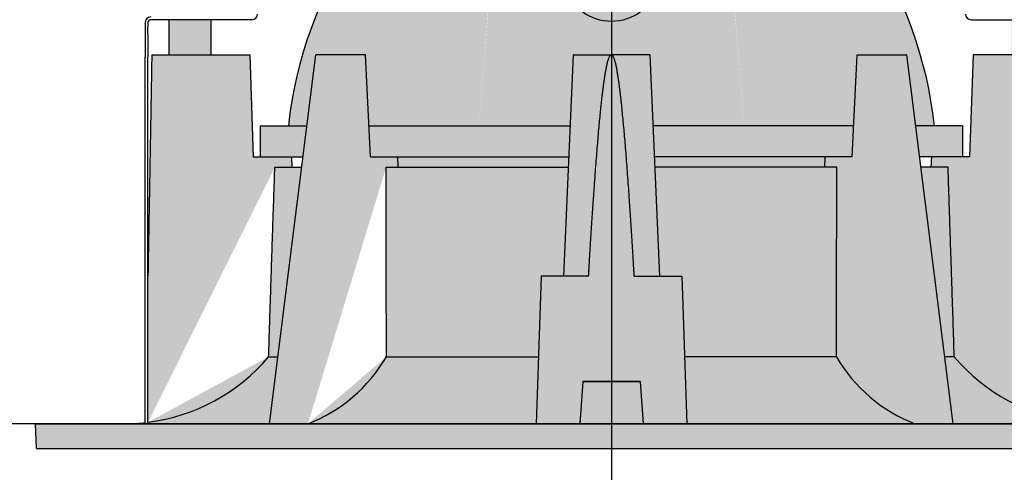
# Model space of a CAD drawing. Units: millimetres. Extents: x 0 to 14000, y -16750 to 0.
# Drawn here: x 7952 to 8022, y -11073 to -11040 of the extents above; entities that cross this region are included whole.
import ezdxf

# ---------------------------------------------------------------- set-up
doc = ezdxf.new("R2010")
doc.units = ezdxf.units.MM
doc.layers.add('Z-631_Modular', color=7, linetype='Continuous')

# ---------------------------------------------------------------- blocks, each defined once
blk = doc.blocks.new('*U80')
at = {"layer": 'Z-631_Modular'}
h = blk.add_hatch(color=256, dxfattribs=at)
h.set_gradient(color1=(191, 191, 202), tint=1, name='CYLINDER')
edge = h.paths.add_edge_path()
edge.add_ellipse((7.32, 16.35), major_axis=(-8.97, 114.015), ratio=0.0220102, start_angle=283.9358, end_angle=290.82665)
edge.add_spline(control_points=[(6.476, 57.071), (6.476, 57.077), (6.475, 57.082), (6.475, 57.087)], knot_values=[0.006944, 0.006944, 0.006944, 0.006944, 0.00845, 0.00845, 0.00845, 0.00845], degree=3, periodic=0)
edge.add_spline(control_points=[(6.475, 57.087), (6.463, 57.206), (6.428, 57.321), (6.315, 57.54), (6.234, 57.639), (6.032, 57.814), (5.908, 57.884), (5.646, 57.977), (5.51, 57.999), (5.371, 58), (5.37, 58), (5.368, 58)], knot_values=[0, 0, 0, 0, 0.035839, 0.035839, 0.07388, 0.07388, 0.115986, 0.115986, 0.156864, 0.156864, 0.157365, 0.157365, 0.157365, 0.157365], degree=3, periodic=0)
edge.add_line((5.368, 58), (-5.368, 58))
edge.add_spline(control_points=[(-5.368, 58), (-5.37, 58), (-5.371, 58), (-5.51, 57.999), (-5.646, 57.977), (-5.908, 57.884), (-6.032, 57.814), (-6.234, 57.639), (-6.315, 57.54), (-6.428, 57.321), (-6.463, 57.206), (-6.475, 57.087)], knot_values=[0, 0, 0, 0, 0.000501, 0.000501, 0.041379, 0.041379, 0.083485, 0.083485, 0.121526, 0.121526, 0.157365, 0.157365, 0.157365, 0.157365], degree=3, periodic=0)
edge.add_spline(control_points=[(-6.475, 57.087), (-6.475, 57.082), (-6.476, 57.077), (-6.476, 57.071)], knot_values=[0.006944, 0.006944, 0.006944, 0.006944, 0.00845, 0.00845, 0.00845, 0.00845], degree=3, periodic=0)
edge.add_ellipse((-7.32, 16.35), major_axis=(8.97, 114.015), ratio=0.0220102, start_angle=69.17335, end_angle=76.0642)
edge.add_line((-7.595, 44), (0, 44))
edge.add_line((0, 44), (7.595, 44))
h = blk.add_hatch(color=256, dxfattribs=at)
h.set_gradient(color1=(191, 191, 202), tint=1, name='SPHERICAL')
h.paths.add_polyline_path([(8, 44), (0, 44), (-8, 44, 0.240597), (-23, 21.2), (-21.673, 21.2), (-21.039, 26.25), (-17.503, 26.25), (-17.254, 21.2), (-2.945, 21.2), (-2.725, 26.25), (0, 26.25), (2.725, 26.25), (2.945, 21.2), (17.254, 21.2), (17.503, 26.25), (21.039, 26.25), (21.673, 21.2), (23, 21.2, 0.240597)])
h = blk.add_hatch(color=251, dxfattribs=at)
h.dxf.hatch_style = 1
edge = h.paths.add_edge_path()
edge.add_line((-23.966, 18.25), (-22.75, 18.25))
edge.add_line((-22.75, 18.25), (-22.776, 19))
edge.add_line((-22.776, 19), (-25.5, 19))
edge.add_line((-25.5, 19), (-25.753, 26.25))
edge.add_line((-25.753, 26.25), (-32.725, 26.25))
edge.add_spline(control_points=[(-32.725, 26.25), (-32.725, 26.25), (-32.793, 22.355), (-32.833, 20.058), (-32.889, 16.836), (-32.96, 12.804), (-33, 10.5)], knot_values=[2.336504, 2.336504, 2.336504, 3.207469, 3.450289, 3.722728, 4.021013, 4.291566, 4.291566, 4.291566], weights=[1, 1.045783, 1.060681, 1.061944, 1.056346, 1.043133, 1.033554], degree=2, periodic=0)
edge.add_line((-33, 10.495), (-33, 0.107))
edge.add_arc((-34.721, 13.519), 13.522, 277.31126, 319.70049)
edge.add_spline(control_points=[(-24.408, 4.773), (-24.187, 11.573), (-23.966, 18.25)], knot_values=[0.209145, 0.209145, 0.209145, 1.560268, 1.560268, 1.560268], weights=[1, 1, 1], degree=2, periodic=0)
h.paths.add_polyline_path([(-28.5, 28.75), (-31.5, 28.75), (-31.5, 26.25), (-28.5, 26.25)])
edge = h.paths.add_edge_path()
edge.add_line((-22.044, 18.25), (-23.966, 18.25))
edge.add_spline(control_points=[(-23.966, 18.25), (-24.187, 11.573), (-24.408, 4.773)], knot_values=[0.209145, 0.209145, 0.209145, 1.560268, 1.560268, 1.560268], weights=[1, 1, 1], degree=2, periodic=0)
edge.add_line((-24.408, 4.773), (-23.737, 4.773))
edge.add_line((-23.737, 4.773), (-22.044, 18.25))
edge = h.paths.add_edge_path()
edge.add_line((-23.737, 4.773), (-24.408, 4.773))
edge.add_spline(control_points=[(-24.408, 4.773), (-24.187, 11.573), (-23.966, 18.25)], knot_values=[0.209145, 0.209145, 0.209145, 1.560268, 1.560268, 1.560268], weights=[1, 1, 1], degree=2, periodic=0)
edge.add_arc((-34.721, 13.519), 13.522, 277.31126, 319.70049, ccw=False)
edge.add_line((-33, 0.107), (-33, 0))
edge.add_line((-33, 0), (-24.336, 0))
edge.add_line((-24.336, 0), (-23.737, 4.773))
edge = h.paths.add_edge_path()
edge.add_spline(control_points=[(-16.022, 4.773), (-16.033, 11.573), (-16.042, 18.25)], knot_values=[0.244454, 0.244454, 0.244454, 1.595898, 1.595898, 1.595898], weights=[1, 1, 1], degree=2, periodic=0)
edge.add_line((-16.042, 18.25), (-15.182, 18.25))
edge.add_line((-15.182, 18.25), (-15.219, 19))
edge.add_line((-15.219, 19), (-17.145, 19))
edge.add_line((-17.145, 19), (-17.503, 26.25))
edge.add_line((-17.503, 26.25), (-21.039, 26.25))
edge.add_line((-21.039, 26.25), (-24.336, 0))
edge.add_line((-24.336, 0), (-21.609, 0))
edge.add_arc((-25.589, 10.315), 11.057, 291.09829, 329.91749)
h.paths.add_polyline_path([(-3.042, 19), (-15.219, 19), (-15.182, 18.25), (-3.074, 18.25)])
edge = h.paths.add_edge_path()
edge.add_line((-3.074, 18.25), (-16.042, 18.25))
edge.add_spline(control_points=[(-16.042, 18.25), (-16.033, 11.573), (-16.022, 4.773)], knot_values=[0.244454, 0.244454, 0.244454, 1.595898, 1.595898, 1.595898], weights=[1, 1, 1], degree=2, periodic=0)
edge.add_line((-16.022, 4.773), (-5.2, 4.773))
edge.add_line((-5.2, 4.773), (-5, 10.5))
edge.add_line((-5, 10.5), (-3.413, 10.5))
edge.add_line((-3.413, 10.5), (-3.074, 18.25))
edge = h.paths.add_edge_path()
edge.add_line((-5.2, 4.773), (-16.022, 4.773))
edge.add_spline(control_points=[(-16.022, 4.773), (-16.033, 11.573), (-16.042, 18.25)], knot_values=[0.244454, 0.244454, 0.244454, 1.595898, 1.595898, 1.595898], weights=[1, 1, 1], degree=2, periodic=0)
edge.add_arc((-25.589, 10.315), 11.057, 291.09829, 329.91749, ccw=False)
edge.add_line((-21.609, 0), (-5.367, 0))
edge.add_line((-5.367, 0), (-5.2, 4.773))
edge = h.paths.add_edge_path()
edge.add_line((5, 10.5), (1.627, 10.5))
edge.add_spline(control_points=[(1.627, 10.5), (1.615, 10.701), (1.421, 13.933), (1.114, 18.357), (0.867, 21.333), (0.664, 23.308), (0.28, 26.25), (0, 26.25)], knot_values=[0.381435, 0.381435, 0.381435, 0.404872, 0.767848, 1.084192, 1.357348, 1.590221, 2.3365, 2.3365, 2.3365], weights=[1.033554, 1.034384, 1.047657, 1.059895, 1.062125, 1.05782, 1.039229, 1], degree=2, periodic=0)
edge.add_spline(control_points=[(0, 26.25), (-0.28, 26.25), (-0.664, 23.308), (-0.867, 21.333), (-1.114, 18.357), (-1.421, 13.933), (-1.615, 10.701), (-1.627, 10.5)], knot_values=[0.381435, 0.381435, 0.381435, 1.127714, 1.360587, 1.633743, 1.950087, 2.313063, 2.3365, 2.3365, 2.3365], weights=[1, 1.039229, 1.05782, 1.062125, 1.059895, 1.047657, 1.034384, 1.033554], degree=2, periodic=0)
edge.add_line((-1.627, 10.5), (-5, 10.5))
edge.add_line((-5, 10.5), (-5.367, 0))
edge.add_line((-5.367, 0), (-2.247, 0))
edge.add_line((-2.247, 0), (-2.046, 3))
edge.add_line((-2.046, 3), (2.046, 3))
edge.add_line((2.046, 3), (2.247, 0))
edge.add_line((2.247, 0), (5.367, 0))
edge.add_line((5.367, 0), (5, 10.5))
h.paths.add_polyline_path([(2.046, 3), (-2.046, 3), (-2.247, 0), (2.247, 0)], flags=17)
h.paths.add_polyline_path([(15.219, 19), (3.042, 19), (3.074, 18.25), (15.182, 18.25)])
edge = h.paths.add_edge_path()
edge.add_spline(control_points=[(16.022, 4.773), (16.033, 11.573), (16.042, 18.25)], knot_values=[0.244454, 0.244454, 0.244454, 1.595898, 1.595898, 1.595898], weights=[1, 1, 1], degree=2, periodic=0)
edge.add_line((16.042, 18.25), (3.074, 18.25))
edge.add_line((3.074, 18.25), (3.413, 10.5))
edge.add_line((3.413, 10.5), (5, 10.5))
edge.add_line((5, 10.5), (5.2, 4.773))
edge.add_line((5.2, 4.773), (16.022, 4.773))
h.paths.add_polyline_path([(16.022, 4.773), (5.2, 4.773), (5.367, 0), (21.609, 0, -0.171019)])
edge = h.paths.add_edge_path()
edge.add_line((21.039, 26.25), (17.503, 26.25))
edge.add_line((17.503, 26.25), (17.145, 19))
edge.add_line((17.145, 19), (15.219, 19))
edge.add_line((15.219, 19), (15.182, 18.25))
edge.add_line((15.182, 18.25), (16.042, 18.25))
edge.add_spline(control_points=[(16.042, 18.25), (16.033, 11.573), (16.022, 4.773)], knot_values=[0.244454, 0.244454, 0.244454, 1.595898, 1.595898, 1.595898], weights=[1, 1, 1], degree=2, periodic=0)
edge.add_arc((25.589, 10.315), 11.057, 210.08251, 248.90171)
edge.add_line((21.609, 0), (24.336, 0))
edge.add_line((24.336, 0), (21.039, 26.25))
edge = h.paths.add_edge_path()
edge.add_spline(control_points=[(24.408, 4.773), (24.187, 11.573), (23.966, 18.25)], knot_values=[0.209145, 0.209145, 0.209145, 1.560268, 1.560268, 1.560268], weights=[1, 1, 1], degree=2, periodic=0)
edge.add_line((23.966, 18.25), (22.044, 18.25))
edge.add_line((22.044, 18.25), (23.737, 4.773))
edge.add_line((23.737, 4.773), (24.408, 4.773))
edge = h.paths.add_edge_path()
edge.add_spline(control_points=[(33, 10.5), (32.96, 12.804), (32.889, 16.836), (32.833, 20.058), (32.793, 22.355), (32.725, 26.25), (32.725, 26.25)], knot_values=[2.336504, 2.336504, 2.336504, 2.607057, 2.905342, 3.17778, 3.4206, 4.291566, 4.291566, 4.291566], weights=[1.033554, 1.043133, 1.056346, 1.061944, 1.060681, 1.045783, 1], degree=2, periodic=0)
edge.add_line((32.725, 26.25), (25.753, 26.25))
edge.add_line((25.753, 26.25), (25.5, 19))
edge.add_line((25.5, 19), (22.776, 19))
edge.add_line((22.776, 19), (22.75, 18.25))
edge.add_line((22.75, 18.25), (23.966, 18.25))
edge.add_spline(control_points=[(23.966, 18.25), (24.187, 11.573), (24.408, 4.773)], knot_values=[0.209145, 0.209145, 0.209145, 1.560268, 1.560268, 1.560268], weights=[1, 1, 1], degree=2, periodic=0)
edge.add_arc((34.721, 13.519), 13.522, 220.29951, 262.68874)
edge.add_line((33, 0.107), (33, 10.495))
h.paths.add_polyline_path([(24.408, 4.773), (23.737, 4.773), (24.336, 0), (33, 0), (33, 0.107, -0.187096)])
h.paths.add_polyline_path([(31.5, 28.75), (28.5, 28.75), (28.5, 26.25), (31.5, 26.25)])
h = blk.add_hatch(color=251, dxfattribs=at)
h.dxf.hatch_style = 1
h.paths.add_polyline_path([(2.725, 26.25), (0, 26.25), (-2.725, 26.25), (-3.413, 10.5), (3.413, 10.5)])
h = blk.add_hatch(color=256, dxfattribs=at)
h.set_gradient(color1=(191, 191, 202), tint=1, name='CYLINDER')
h.paths.add_polyline_path([(-21.673, 21.2), (-25, 21.2), (-25, 19), (-21.949, 19)])
h.paths.add_polyline_path([(-2.945, 21.2), (-17.254, 21.2), (-17.145, 19), (-3.042, 19)])
h.paths.add_polyline_path([(17.254, 21.2), (2.945, 21.2), (3.042, 19), (17.145, 19)])
h.paths.add_polyline_path([(25, 21.2), (21.673, 21.2), (21.949, 19), (25, 19)])
h = blk.add_hatch(color=256, dxfattribs=at)
h.dxf.hatch_style = 1
h.set_gradient(color1=(51, 51, 51), color2=(107, 107, 107), tint=1, name='SPHERICAL')
h.paths.add_polyline_path([(41, 0), (-41, 0), (-40.939, -1.75), (40.939, -1.75)])
for p, q in [((-25.6, 28.75), (-32.8, 28.75)), ((-31.5, 26.25), (-31.5, 28.75)), ((-28.5, 26.25), (-28.5, 28.75)), ((25.6, 28.75), (32.8, 28.75)), ((-33.2, 28.55), (-33.2, 28.233)), ((-33.2, 28.233), (-33.2, 27.733)), ((-33, 28.55), (-33, 28.233)), ((-33, 27.733), (-33, 28.233)), ((-33.2, 27.733), (-33.2, 26.074)), ((-33, 27.733), (-33, 26.074)), ((-33.2, 25.164), (-33.2, 26.074)), ((-33, 25.164), (-33, 26.074)), ((-32.725, 26.25), (-25.753, 26.25)), ((-25.753, 26.25), (-25.5, 19)), ((-24.336, 0), (-21.039, 26.25)), ((-17.503, 26.25), (-21.039, 26.25)), ((-17.145, 19), (-17.503, 26.25)), ((-2.725, 26.25), (-3.413, 10.5)), ((-2.725, 26.25), (0, 26.25)), ((2.725, 26.25), (0, 26.25)), ((2.725, 26.25), (3.413, 10.5)), ((17.145, 19), (17.503, 26.25)), ((17.503, 26.25), (21.039, 26.25)), ((24.336, 0), (21.039, 26.25)), ((25.753, 26.25), (25.5, 19)), ((32.725, 26.25), (25.753, 26.25)), ((-33.2, 0), (-33.2, 25.164)), ((-33, 0), (-33, 25.164)), ((-25, 21.2), (-21.673, 21.2)), ((-25, 21.2), (-25, 19)), ((-17.254, 21.2), (-2.945, 21.2)), ((17.254, 21.2), (2.945, 21.2)), ((25, 21.2), (21.673, 21.2)), ((25, 21.2), (25, 19)), ((-25.5, 19), (-21.949, 19)), ((-22.776, 19), (-22.75, 18.25)), ((-17.145, 19), (-3.042, 19)), ((-15.182, 18.25), (-15.219, 19)), ((17.145, 19), (3.042, 19)), ((15.182, 18.25), (15.219, 19)), ((25.5, 19), (21.949, 19)), ((22.776, 19), (22.75, 18.25)), ((-23.966, 18.25), (-22.044, 18.25)), ((-16.042, 18.25), (-3.074, 18.25)), ((16.042, 18.25), (3.074, 18.25)), ((23.966, 18.25), (22.044, 18.25)), ((-5, 10.5), (-5.367, 0)), ((-1.627, 10.5), (-5, 10.5)), ((1.627, 10.5), (5, 10.5)), ((5, 10.5), (5.367, 0)), ((-24.408, 4.773), (-23.737, 4.773)), ((-16.022, 4.773), (-5.2, 4.773)), ((16.022, 4.773), (5.2, 4.773)), ((24.408, 4.773), (23.737, 4.773)), ((-2.046, 3), (-2.247, 0)), ((-2.046, 3), (2.046, 3)), ((2.046, 3), (-2.046, 3)), ((2.046, 3), (2.247, 0)), ((-41, 0), (41, 0)), ((-40.939, -1.75), (-41, 0)), ((-40.939, -1.75), (40.939, -1.75))]:
    blk.add_line(p, q, dxfattribs=at)
at = {"layer": 'Z-631_Modular', "color": 251}
blk.add_lwpolyline([(0, 28.632, -0.334702), (-3.318, 31.085), (-3.318, 39.742, -0.119084), (-1.548, 40.839), (-1.548, 44), (1.548, 44), (1.548, 40.839, -0.119084), (3.318, 39.742), (3.318, 31.085, -0.334702)], format="xyb", close=True, dxfattribs=at)
at = {"layer": 'Z-631_Modular'}
for centre, radius, start, end in [((6.82, 17.916), 30, 119.6032, 173.71539), ((-6.82, 17.916), 30, 6.28461, 60.3968), ((-32.8, 28.55), 0.4, 90, 180), ((-32.8, 28.55), 0.2, 90, 180), ((-25.6, 29.15), 0.4, 270, 0), ((25.6, 29.15), 0.4, 180, 270), ((-34.721, 13.519), 13.522, 277.31126, 319.70049), ((-25.589, 10.315), 11.057, 291.09829, 329.91749), ((25.589, 10.315), 11.057, 210.08251, 248.90171), ((34.721, 13.519), 13.522, 220.29951, 262.68874), ((-34.721, 13.519), 13.522, 271.18314, 276.45765)]:
    blk.add_arc(centre, radius, start, end, dxfattribs=at)
for points, weights, knots in [([(-32.725, 26.25), (-32.725, 26.25), (-32.793, 22.355), (-32.833, 20.058), (-32.889, 16.836), (-32.96, 12.804), (-33, 10.5)], [1, 1.04578309788, 1.06068140774, 1.06194403806, 1.05634641314, 1.04313267449, 1.03355431095], [2.3365, 2.3365, 2.3365, 3.207469, 3.450289, 3.722728, 4.021013, 4.291566, 4.291566, 4.291566]), ([(-1.627, 10.5), (-1.615, 10.701), (-1.421, 13.933), (-1.114, 18.357), (-0.867, 21.333), (-0.664, 23.308), (-0.28, 26.25), (0, 26.25)], [1.03355431095, 1.0343840596, 1.04765672525, 1.05989548931, 1.06212509396, 1.05781955056, 1.03922870027, 1], [0.381435, 0.381435, 0.381435, 0.404872, 0.767848, 1.084192, 1.357348, 1.590221, 2.3365, 2.3365, 2.3365]), ([(1.627, 10.5), (1.615, 10.701), (1.421, 13.933), (1.114, 18.357), (0.867, 21.333), (0.664, 23.308), (0.28, 26.25), (0, 26.25)], [1.03355431095, 1.0343840596, 1.04765672525, 1.05989548931, 1.06212509396, 1.05781955056, 1.03922870027, 1], [0.381435, 0.381435, 0.381435, 0.404872, 0.767848, 1.084192, 1.357348, 1.590221, 2.3365, 2.3365, 2.3365])]:
    blk.add_rational_spline(points, weights, degree=2, knots=knots, dxfattribs=at)
for points in [[(-24.408, 4.773), (-24.187, 11.573), (-23.966, 18.25)], [(-16.022, 4.773), (-16.033, 11.573), (-16.042, 18.25)], [(16.022, 4.773), (16.033, 11.573), (16.042, 18.25)], [(24.408, 4.773), (24.187, 11.573), (23.966, 18.25)]]:
    blk.add_open_spline(points, degree=2, dxfattribs=at)
blk = doc.blocks.new('Center_cross')
at = {"color": 1}
for p, q in [((0, 85), (0, -85)), ((85, 0), (-85, 0))]:
    blk.add_line(p, q, dxfattribs=at)

msp = doc.modelspace()

# ---------------------------------------------------------------- block references
at = {"layer": 'Z-631_Modular'}
for name in ['Center_cross', '*U80']:
    msp.add_blockref(name, (7993.951, -11069.07), dxfattribs=at)

doc.saveas('drawing.dxf')
